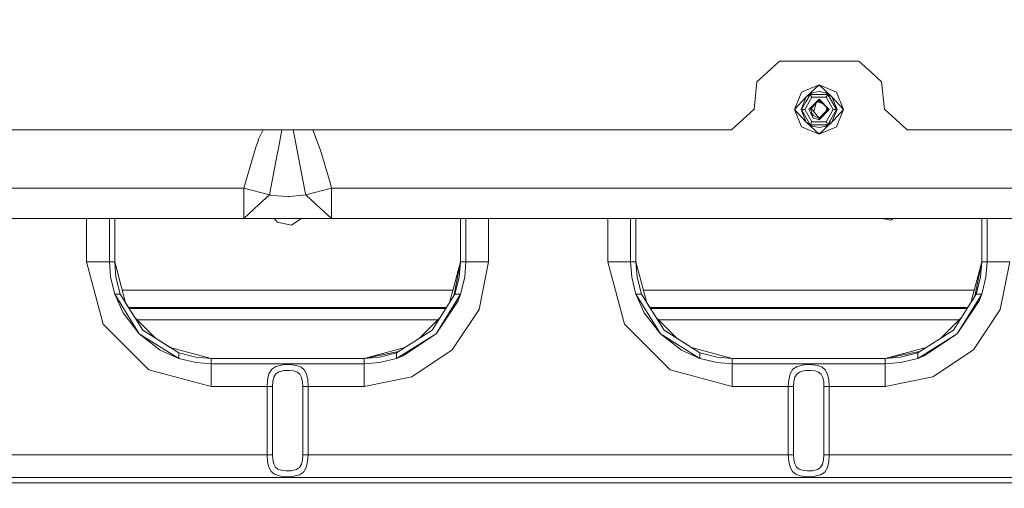
# Model space of a CAD drawing. Units: millimetres. Extents: x -1525 to 1877, y 191 to 4077.
# Drawn here: x -71 to 189, y 1494 to 1618 of the extents above; entities that cross this region are included whole.
import ezdxf

# ---------------------------------------------------------------- set-up
doc = ezdxf.new("R2010")
doc.units = ezdxf.units.MM
doc.layers.add('1', color=7, linetype='Continuous', true_color=0xffffff)
doc.styles.add('blockfont', font='simplex.shx')
doc.dimstyles.get("Standard").update_dxf_attribs({"dimtxt": 0.18, "dimasz": 0.18, "dimexe": 0.18, "dimexo": 0.0625, "dimgap": 0.09, "dimtad": 0, "dimtih": 1, "dimtoh": 1, "dimdec": 4, "dimzin": 0, "dimdsep": 46, "dimtxsty": 'Standard', "dimcen": 0.09, "dimadec": 0, "dimazin": 0, "dimtfac": 1, "dimtdec": 4, "dimtofl": 0, "dimtmove": 0, "dimatfit": 3, "dimfxl": 1, "dimtolj": 1, "dimtzin": 0, "dimarcsym": 0})

# ---------------------------------------------------------------- blocks, each defined once
blk = doc.blocks.new('_U0')
at = {"layer": '1', "color": 18, "lineweight": 13}
for p, q in [((1.5875, 3750.201314), (1751.669189, 3750.201314)), ((1748.494189, 3750.201314), (1748.494189, 2624.375679)), ((1645.160855, 2522.788179), (1620.160855, 2522.788179)), ((1620.160855, 2522.788179), (1620.160855, 2429.038179)), ((1876.827522, 2522.788179), (1851.827522, 2522.788179)), ((1876.827522, 2429.038179), (1876.827522, 2522.788179)), ((1620.160855, 2429.038179), (1645.160855, 2429.038179)), ((1851.827522, 2429.038179), (1876.827522, 2429.038179)), ((1748.494189, 1301.624991), (1748.494189, 2427.450679)), ((414.337506, 1301.624991), (1751.669189, 1301.624991))]:
    blk.add_line(p, q, dxfattribs=at)
at = {"layer": '1', "color": 18, "lineweight": 70}
for points in [[(1748.494189, 3750.201314), (1761.891648, 3700.201364), (1735.096729, 3700.201265)], [(1748.494189, 1301.624991), (1735.096729, 1351.624941), (1761.891648, 1351.62504)]]:
    blk.add_solid(points, dxfattribs=at)
at = {"layer": '1', "color": 18, "linetype": 'Continuous', "lineweight": 13, "char_height": 50, "attachment_point": 7, "line_spacing_factor": 0.903614, "style": 'blockfont'}
for s, insert in [('\\W1.3125;96.4', (1644.685855, 2558.892345)), ('\\W1.1743;2449', (1644.685855, 2437.017345))]:
    blk.add_mtext(s, dxfattribs=dict(at, insert=insert))

msp = doc.modelspace()

# ---------------------------------------------------------------- linework, layer by layer
at = {"layer": '1', "color": 18, "linetype": 'Continuous', "lineweight": 13}
for p, q in [((129.601672, 1606.799967), (126.306146, 1603.832729)), ((129.601672, 1606.799967), (150.497004, 1606.799967)), ((153.79253, 1603.832729), (150.497004, 1606.799967)), ((126.306146, 1603.832729), (123.634532, 1601.427205)), ((153.79253, 1603.832729), (156.464145, 1601.427205)), ((122.872084, 1594.172843), (123.634532, 1601.427205)), ((140.000001, 1600.579984), (135.417953, 1598.682053)), ((136.641234, 1597.458727), (140.000001, 1600.579984)), ((140.000001, 1600.579984), (144.582048, 1598.682053)), ((143.358752, 1597.458727), (140.000001, 1600.579984)), ((156.464145, 1601.427205), (157.226607, 1594.172843)), ((133.519992, 1594.100006), (135.417953, 1598.682053)), ((137.690604, 1598.099954), (136.535898, 1596.09998)), ((136.641234, 1597.458727), (138.182253, 1598.488457)), ((137.690604, 1598.099954), (137.113243, 1597.100027)), ((140.000001, 1598.099954), (137.690604, 1598.099954)), ((138.123617, 1597.350008), (137.690604, 1598.099954)), ((140.000001, 1598.850019), (138.182253, 1598.488457)), ((140.000001, 1598.850019), (141.817749, 1598.488457)), ((141.154692, 1598.099954), (140.000001, 1598.099954)), ((141.154692, 1598.099954), (142.309397, 1598.099954)), ((143.358752, 1597.458727), (141.817749, 1598.488457)), ((141.876385, 1597.350008), (142.309397, 1598.099954)), ((142.309397, 1598.099954), (144.618794, 1594.100006)), ((146.479994, 1594.100006), (144.582048, 1598.682053)), ((136.641234, 1597.458727), (133.519992, 1594.100006)), ((136.641234, 1597.458727), (135.250002, 1594.100006)), ((136.535898, 1596.09998), (135.381192, 1594.100006)), ((138.123617, 1597.350008), (136.247218, 1594.100006)), ((137.113243, 1597.100027), (136.535898, 1596.09998)), ((136.968921, 1596.849984), (136.968874, 1596.849957)), ((137.295499, 1594.100006), (140.000001, 1596.804507)), ((137.344145, 1597.49988), (137.344112, 1597.499867)), ((140.000001, 1596.804507), (137.806773, 1594.218142)), ((138.123617, 1597.350008), (141.876385, 1597.350008)), ((139.226591, 1595.892463), (138.587003, 1593.561211)), ((139.285007, 1595.961351), (139.764526, 1596.21762)), ((139.440713, 1596.144966), (139.731482, 1596.255906)), ((139.478607, 1596.189653), (139.56967, 1596.233256)), ((139.555697, 1596.106015), (139.896701, 1596.213807)), ((139.56967, 1596.233256), (140.142053, 1596.507318)), ((139.747322, 1596.218116), (139.64055, 1596.221212)), ((139.700771, 1596.151873), (141.098455, 1595.608819)), ((140.148416, 1596.414931), (139.731482, 1596.255906)), ((139.982849, 1596.211321), (139.747322, 1596.218116)), ((140.472216, 1596.197144), (139.982849, 1596.211321)), ((140.000001, 1596.804507), (142.704502, 1594.100006)), ((140.32692, 1596.132121), (140.008912, 1596.210566)), ((140.117138, 1596.495388), (140.170285, 1596.480796)), ((140.139962, 1596.20677), (140.1723, 1596.20341)), ((140.142053, 1596.507318), (142.704502, 1594.100006)), ((140.147741, 1596.206544), (140.17117, 1596.20393)), ((140.21383, 1596.439887), (140.148416, 1596.414931)), ((140.17117, 1596.20393), (140.504504, 1596.166811)), ((140.17117, 1596.20393), (140.748164, 1595.937903)), ((143.752769, 1594.100006), (141.876385, 1597.350008)), ((143.358752, 1597.458727), (146.479994, 1594.100006)), ((144.749999, 1594.100006), (143.358752, 1597.458727)), ((116.904944, 1588.799961), (122.872084, 1594.172843)), ((133.519992, 1594.100006), (135.417953, 1589.517958)), ((136.641234, 1590.741284), (133.519992, 1594.100006)), ((135.250002, 1594.100006), (136.641234, 1590.741284)), ((137.690604, 1590.100057), (135.381192, 1594.100006)), ((136.247218, 1594.100006), (135.381192, 1594.100006)), ((138.123617, 1590.850003), (136.247218, 1594.100006)), ((137.295499, 1594.100006), (138.325751, 1591.976054)), ((138.161287, 1592.686541), (137.806773, 1594.218142)), ((137.843849, 1594.261864), (137.85556, 1594.181902)), ((137.873259, 1594.296545), (137.851409, 1594.210241)), ((137.925168, 1593.706644), (137.85556, 1594.181902)), ((139.996426, 1591.798561), (137.937989, 1594.372878)), ((137.946454, 1594.362291), (137.955651, 1594.393707)), ((138.040803, 1593.207067), (138.526964, 1592.537899)), ((138.385737, 1592.614219), (138.143753, 1592.762293)), ((138.14833, 1592.742516), (140.137076, 1591.667778)), ((138.325751, 1591.976054), (138.161287, 1592.686541)), ((142.704502, 1594.100006), (140.000001, 1591.395504)), ((140.000001, 1591.395504), (142.690882, 1594.089396)), ((142.34516, 1594.131715), (140.0484, 1591.732748)), ((141.791002, 1593.592742), (140.190798, 1591.972774)), ((142.087426, 1594.418754), (141.76813, 1593.529007)), ((141.876385, 1590.850003), (143.752769, 1594.100006)), ((141.87882, 1594.875699), (142.048622, 1594.310624)), ((142.029538, 1594.719475), (142.008433, 1594.753933)), ((142.168611, 1593.997009), (142.0261, 1594.737336)), ((142.129093, 1594.037659), (142.079747, 1593.854492)), ((142.087231, 1594.418209), (142.086775, 1594.422137)), ((142.088114, 1594.415183), (142.099991, 1594.305761)), ((142.129093, 1594.037659), (142.099991, 1594.305761)), ((142.141926, 1593.919437), (142.129093, 1594.037659)), ((142.176576, 1593.955629), (142.168611, 1593.997009)), ((142.34516, 1594.131715), (142.186066, 1594.587054)), ((144.618794, 1594.100006), (142.309397, 1590.100057)), ((142.620828, 1594.178613), (142.690882, 1594.089396)), ((143.358752, 1590.741284), (144.749999, 1594.100006)), ((144.618794, 1594.100006), (143.464103, 1592.100031)), ((143.752769, 1594.100006), (144.618794, 1594.100006)), ((143.852296, 1591.272379), (146.479994, 1594.100006)), ((143.897116, 1592.850036), (143.897116, 1592.850028)), ((144.397124, 1593.716065), (144.397122, 1593.71606)), ((146.479994, 1594.100006), (144.582048, 1589.517958)), ((157.226607, 1594.172843), (163.193733, 1588.799961)), ((136.641234, 1590.741284), (138.182253, 1589.711554)), ((136.641234, 1590.741284), (140.000001, 1587.620027)), ((138.123617, 1590.850003), (137.690604, 1590.100057)), ((138.845295, 1590.100057), (137.690604, 1590.100057)), ((138.123617, 1590.850003), (141.876385, 1590.850003)), ((138.325412, 1591.977516), (138.342425, 1591.96306)), ((138.325751, 1591.976054), (138.341159, 1591.961391)), ((138.341143, 1591.961406), (138.342425, 1591.96306)), ((138.342425, 1591.96306), (138.341159, 1591.961391)), ((140.000001, 1591.395504), (138.342425, 1591.96306)), ((138.845295, 1590.100057), (140.000001, 1590.100057)), ((139.838442, 1591.996139), (140.038908, 1591.982849)), ((139.940215, 1591.774164), (140.09583, 1591.841705)), ((140.268999, 1591.963164), (139.951075, 1591.855278)), ((143.358752, 1590.741284), (140.000001, 1587.620027)), ((142.309397, 1590.100057), (140.000001, 1590.100057)), ((140.0484, 1591.732748), (140.024503, 1591.728614)), ((140.038908, 1591.982849), (140.27298, 1591.967322)), ((140.193114, 1591.883902), (140.09583, 1591.841705)), ((140.226801, 1591.622559), (140.137076, 1591.667778)), ((140.303609, 1591.999314), (140.198726, 1591.972248)), ((143.358752, 1590.741284), (141.817749, 1589.711554)), ((141.876385, 1590.850003), (142.309397, 1590.100057)), ((142.886743, 1591.099985), (142.309397, 1590.100057)), ((142.655853, 1590.70013), (142.655878, 1590.70014)), ((142.886743, 1591.099985), (143.464103, 1592.100031)), ((143.031074, 1591.350023), (143.031111, 1591.350045)), ((143.358752, 1590.741284), (143.852284, 1591.272367)), ((116.904944, 1588.799961), (-383.138061, 1588.799961)), ((-6.447077, 1588.799961), (-7.635635, 1586.316831)), ((-1.480823, 1588.799961), (-2.353576, 1584.346421)), ((1.843399, 1586.99394), (1.486331, 1588.799961)), ((7.638127, 1586.13003), (6.638222, 1588.799961)), ((140.000001, 1587.620027), (135.417953, 1589.517958)), ((140.000001, 1589.349992), (138.182253, 1589.711554)), ((140.000001, 1589.349992), (141.817749, 1589.711554)), ((140.000001, 1587.620027), (144.582048, 1589.517958)), ((163.193733, 1588.799961), (382.23193, 1588.799961)), ((-8.3965, 1584.183819), (-7.702271, 1586.13003)), ((-7.635635, 1586.316831), (-7.702271, 1586.13003)), ((2.903757, 1581.482775), (1.843399, 1586.99394)), ((8.661863, 1583.396323), (7.638127, 1586.13003)), ((-8.3965, 1584.183819), (-11.559172, 1573.400028)), ((-2.755438, 1582.255371), (-4.780598, 1571.651108)), ((-2.353576, 1584.346421), (-2.755438, 1582.255371)), ((11.256333, 1574.560769), (8.661863, 1583.396323)), ((4.563766, 1572.794802), (2.903757, 1581.482775)), ((11.559172, 1573.400028), (11.256333, 1574.560769)), ((-11.559172, 1573.400028), (-87.513134, 1573.400028)), ((-11.559172, 1573.400028), (-4.780598, 1571.651108)), ((-11.559172, 1573.400028), (-11.559172, 1567.769892)), ((4.780598, 1571.651108), (4.563766, 1572.794802)), ((11.559172, 1573.400028), (4.780598, 1571.651108)), ((11.559172, 1567.769892), (11.559172, 1573.400028)), ((254.000038, 1573.400028), (11.559172, 1573.400028)), ((-4.780598, 1571.651108), (-7.5482, 1569.098957)), ((-4.780598, 1571.651108), (-4.220919, 1571.511395)), ((0.079997, 1571.215637), (-4.220919, 1571.511395)), ((0.502903, 1571.18655), (0.079997, 1571.215637)), ((4.780598, 1571.651108), (0.502903, 1571.18655)), ((4.780598, 1571.651108), (7.5482, 1569.098957)), ((-7.5482, 1569.098957), (-11.559172, 1565.400012)), ((-11.559172, 1565.400012), (-11.559172, 1567.769892)), ((11.559172, 1565.400012), (7.5482, 1569.098957)), ((11.559172, 1567.769892), (11.559172, 1565.400012)), ((-11.559172, 1565.400012), (-232.799992, 1565.400012)), ((-52.950051, 1565.400012), (-52.950051, 1554.000027)), ((-46.95005, 1554.000027), (-46.95005, 1565.400012)), ((-45.550048, 1554.000027), (-45.550048, 1565.400012)), ((-45.549951, 1565.400012), (-45.549951, 1554.000027)), ((-10.164361, 1565.400012), (-11.559172, 1565.400012)), ((-10.164361, 1565.400012), (0, 1565.400012)), ((-2.770128, 1564.422734), (-3.428959, 1565.400012)), ((0.998559, 1563.68912), (-2.770128, 1564.422734)), ((1.199692, 1565.400012), (0, 1565.400012)), ((3.537206, 1565.400012), (0.998559, 1563.68912)), ((11.559172, 1565.400012), (1.199692, 1565.400012)), ((241.470143, 1565.400012), (11.559172, 1565.400012)), ((45.549951, 1565.400012), (45.549951, 1554.000027)), ((46.949949, 1565.400012), (46.949949, 1554.000027)), ((52.94995, 1565.400012), (52.94995, 1554.000027)), ((84.349953, 1565.400012), (84.349953, 1554.000027)), ((90.34995, 1565.400012), (90.34995, 1554.000027)), ((91.749951, 1554.000027), (91.749951, 1565.400012)), ((91.750048, 1565.400012), (91.750048, 1554.000027)), ((158.896685, 1564.965732), (156.66609, 1565.400012)), ((159.541077, 1565.400012), (158.896685, 1564.965732)), ((182.849854, 1565.400012), (182.849854, 1554.000027)), ((184.249848, 1554.000027), (184.249848, 1565.400012)), ((-52.950051, 1554.000027), (-48.555683, 1537.600048)), ((-48.707411, 1554.000027), (-52.950051, 1554.000027)), ((-46.95005, 1554.000027), (-48.707411, 1554.000027)), ((-46.646748, 1549.979455), (-46.95005, 1554.000027)), ((-45.550048, 1554.000027), (-46.95005, 1554.000027)), ((-45.550048, 1554.000027), (-45.549951, 1554.000027)), ((-45.550048, 1554.000027), (-45.229364, 1549.976594)), ((-45.550048, 1554.000027), (-42.667104, 1543.240758)), ((-45.549951, 1554.000027), (-45.549672, 1553.998624)), ((45.549672, 1553.998624), (42.667178, 1543.241034)), ((45.549951, 1554.000027), (43.750384, 1544.95296)), ((45.549951, 1554.000027), (45.228619, 1549.972541)), ((45.549951, 1554.000027), (46.949949, 1554.000027)), ((46.949949, 1554.000027), (46.647217, 1549.983151)), ((46.949949, 1554.000027), (48.70731, 1554.000027)), ((48.70731, 1554.000027), (52.94995, 1554.000027)), ((52.94995, 1554.000027), (50.453197, 1541.448004)), ((84.349953, 1554.000027), (88.74432, 1537.600048)), ((88.592589, 1554.000027), (84.349953, 1554.000027)), ((90.34995, 1554.000027), (88.592589, 1554.000027)), ((90.34995, 1554.000027), (90.653256, 1549.979455)), ((91.749951, 1554.000027), (90.34995, 1554.000027)), ((91.749951, 1554.000027), (91.750048, 1554.000027)), ((91.749951, 1554.000027), (92.070639, 1549.976594)), ((91.749951, 1554.000027), (94.632899, 1543.240757)), ((91.750048, 1554.000027), (91.750327, 1553.998624)), ((182.849597, 1553.998732), (179.967074, 1543.241025)), ((182.849854, 1554.000027), (181.050277, 1544.952945)), ((182.849854, 1554.000027), (182.528526, 1549.972541)), ((182.849854, 1554.000027), (184.249848, 1554.000027)), ((183.947116, 1549.983151), (184.249848, 1554.000027)), ((184.249848, 1554.000027), (186.007217, 1554.000027)), ((186.007217, 1554.000027), (190.249845, 1554.000027)), ((190.249845, 1554.000027), (187.753096, 1541.448004)), ((-45.553003, 1545.460112), (-46.646748, 1549.979455)), ((-44.07138, 1545.460112), (-45.229364, 1549.976594)), ((44.071279, 1545.460112), (45.228619, 1549.972541)), ((45.552902, 1545.460112), (46.647217, 1549.983151)), ((91.747001, 1545.460112), (90.653256, 1549.979455)), ((93.228623, 1545.460112), (92.070639, 1549.976594)), ((181.371182, 1545.460112), (182.528526, 1549.972541)), ((182.852805, 1545.460112), (183.947116, 1549.983151)), ((-43.549131, 1546.532519), (43.549131, 1546.532519)), ((180.849029, 1546.532519), (93.750871, 1546.532519)), ((-45.553003, 1545.460112), (-43.359529, 1540.599949)), ((-39.100513, 1535.049565), (-45.553003, 1545.460112)), ((-44.07138, 1545.460112), (-45.553003, 1545.460112)), ((-38.110562, 1536.039479), (-44.07138, 1545.460112)), ((38.110461, 1536.039479), (44.071279, 1545.460112)), ((39.100412, 1535.049565), (45.552902, 1545.460112)), ((39.100412, 1535.049565), (44.909921, 1543.744094)), ((44.071279, 1545.460112), (45.552902, 1545.460112)), ((45.552902, 1545.460112), (44.909921, 1543.744094)), ((91.747001, 1545.460112), (93.940467, 1540.599949)), ((98.199487, 1535.049565), (91.747001, 1545.460112)), ((93.228623, 1545.460112), (91.747001, 1545.460112)), ((99.189438, 1536.039479), (93.228623, 1545.460112)), ((175.41036, 1536.039479), (181.371182, 1545.460112)), ((176.400319, 1535.049565), (182.852805, 1545.460112)), ((176.400319, 1535.049565), (182.20982, 1543.744094)), ((181.371182, 1545.460112), (182.852805, 1545.460112)), ((182.852805, 1545.460112), (182.20982, 1543.744094)), ((-40.219144, 1539.372096), (-42.667178, 1543.241034)), ((-41.853227, 1541.954644), (41.853227, 1541.954644)), ((-41.715871, 1541.737564), (41.715871, 1541.737564)), ((43.343052, 1530.806906), (50.453197, 1541.448004)), ((97.080846, 1539.372109), (94.632827, 1543.241023)), ((95.446771, 1541.954644), (179.153128, 1541.954644)), ((95.584127, 1541.737564), (179.015773, 1541.737564)), ((180.642948, 1530.806906), (187.753096, 1541.448004)), ((-39.100513, 1535.049565), (-43.359529, 1540.599949)), ((-40.219418, 1539.37237), (-37.498571, 1536.651499)), ((-40.219418, 1539.37237), (-37.498571, 1536.651499)), ((-39.585073, 1538.738019), (39.585073, 1538.738019)), ((40.219144, 1539.372096), (37.498571, 1536.651499)), ((98.199487, 1535.049565), (93.940467, 1540.599949)), ((97.080582, 1539.372372), (99.801429, 1536.651499)), ((97.080582, 1539.372372), (99.801429, 1536.651499)), ((97.714928, 1538.738019), (176.884974, 1538.738019)), ((177.519044, 1539.372095), (174.798474, 1536.651499)), ((-36.550049, 1525.594361), (-48.555683, 1537.600048)), ((-38.110562, 1536.039479), (-28.689956, 1530.078657)), ((-37.498571, 1536.651499), (-34.777786, 1533.930689)), ((38.110461, 1536.039479), (28.689854, 1530.078657)), ((37.498571, 1536.651499), (34.777961, 1533.930863)), ((100.749947, 1525.594361), (88.74432, 1537.600048)), ((99.189438, 1536.039479), (108.610041, 1530.078657)), ((99.801429, 1536.651499), (102.522214, 1533.930687)), ((99.801429, 1536.651499), (102.522214, 1533.930687)), ((165.989757, 1530.078657), (175.41036, 1536.039479)), ((174.798474, 1536.651499), (172.077868, 1533.930867)), ((-39.100513, 1535.049565), (-28.689956, 1528.597004)), ((-39.100513, 1535.049565), (-33.55005, 1530.790575)), ((-34.77796, 1533.930862), (-30.909073, 1531.482851)), ((39.100412, 1535.049565), (28.689854, 1528.597004)), ((39.100412, 1535.049565), (30.405864, 1529.240019)), ((98.199487, 1535.049565), (108.610041, 1528.597004)), ((98.199487, 1535.049565), (103.749953, 1530.790575)), ((106.390928, 1531.482851), (102.522043, 1533.930859)), ((165.989757, 1528.597004), (176.400319, 1535.049565)), ((176.400319, 1535.049565), (167.705759, 1529.240019)), ((-28.689956, 1528.597004), (-33.55005, 1530.790575)), ((-30.909247, 1531.482898), (-20.150051, 1528.599985)), ((29.197003, 1530.399551), (20.14995, 1528.599985)), ((30.909071, 1531.48285), (20.15034, 1528.600062)), ((32.701965, 1523.696787), (43.343052, 1530.806906)), ((108.610041, 1528.597004), (103.749953, 1530.790575)), ((106.39075, 1531.482898), (117.149949, 1528.599985)), ((166.496908, 1530.399553), (157.449856, 1528.599985)), ((168.208973, 1531.48285), (157.450203, 1528.600054)), ((170.001864, 1523.696787), (180.642948, 1530.806906)), ((-28.689956, 1530.078657), (-24.177495, 1528.921373)), ((-28.689956, 1530.078657), (-28.689956, 1528.597004)), ((-28.689956, 1528.597004), (-24.166873, 1527.502782)), ((-20.150051, 1528.599985), (-24.177495, 1528.921373)), ((-20.15034, 1528.600062), (-20.14995, 1528.599985)), ((-20.150051, 1528.599985), (-20.150051, 1527.199991)), ((20.14995, 1528.599985), (-20.150051, 1528.599985)), ((20.14995, 1528.599985), (24.17339, 1528.920658)), ((20.14995, 1528.599985), (20.14995, 1527.199991)), ((28.689854, 1528.597004), (24.170525, 1527.503259)), ((24.17339, 1528.920658), (28.689854, 1530.078657)), ((28.689854, 1530.078657), (28.689854, 1528.597004)), ((28.689854, 1528.597004), (30.405864, 1529.240019)), ((108.610041, 1530.078657), (113.122508, 1528.921373)), ((108.610041, 1530.078657), (108.610041, 1528.597004)), ((108.610041, 1528.597004), (113.133125, 1527.502782)), ((117.149949, 1528.599985), (113.122508, 1528.921373)), ((117.149649, 1528.600065), (117.150053, 1528.599985)), ((117.149949, 1528.599985), (117.149949, 1527.199991)), ((157.449856, 1528.599985), (117.149949, 1528.599985)), ((157.449856, 1528.599985), (161.473289, 1528.920658)), ((157.449856, 1528.599985), (157.449856, 1527.199991)), ((161.470428, 1527.503259), (165.989757, 1528.597004)), ((161.473289, 1528.920658), (165.989757, 1530.078657)), ((165.989757, 1528.597004), (165.989757, 1530.078657)), ((165.989757, 1528.597004), (167.705759, 1529.240019)), ((-36.550049, 1525.594361), (-20.150051, 1521.199949)), ((-24.166873, 1527.502782), (-20.150051, 1527.199991)), ((-20.150051, 1527.199991), (-20.150051, 1525.442607)), ((-20.150051, 1527.199991), (20.14995, 1527.199991)), ((-20.150051, 1525.442607), (-20.150051, 1521.199949)), ((-4.925778, 1524.497039), (-4.181546, 1525.763876)), ((-4.181546, 1525.763876), (-3.108743, 1526.498444)), ((-1.278748, 1526.906736), (-3.108743, 1526.498444)), ((-0.9474, 1525.38491), (-2.303227, 1525.085576)), ((0.634604, 1526.949651), (-1.278748, 1526.906736)), ((-0.9474, 1525.38491), (0.002636, 1525.40601)), ((0.470184, 1525.416381), (0.002636, 1525.40601)), ((1.667565, 1525.279052), (0.470184, 1525.416381)), ((2.25074, 1526.762254), (0.634604, 1526.949651)), ((2.561276, 1524.961121), (1.667565, 1525.279052)), ((3.457006, 1526.328809), (2.25074, 1526.762254)), ((4.336397, 1525.584347), (3.457006, 1526.328809)), ((4.947563, 1524.436362), (4.336397, 1525.584347)), ((20.14995, 1527.199991), (24.170525, 1527.503259)), ((20.14995, 1527.199991), (20.14995, 1525.442607)), ((20.14995, 1525.442607), (20.14995, 1521.199949)), ((100.749947, 1525.594361), (117.149949, 1521.199949)), ((113.133125, 1527.502782), (117.149949, 1527.199991)), ((117.149949, 1527.199991), (117.149949, 1525.442607)), ((117.149949, 1527.199991), (157.449856, 1527.199991)), ((117.149949, 1525.442607), (117.149949, 1521.199949)), ((132.374123, 1524.497039), (133.118361, 1525.763876)), ((133.118361, 1525.763876), (134.191155, 1526.498444)), ((136.021152, 1526.906736), (134.191155, 1526.498444)), ((136.352494, 1525.38491), (134.996668, 1525.085576)), ((137.934506, 1526.949651), (136.021152, 1526.906736)), ((136.352494, 1525.38491), (137.302533, 1525.40601)), ((137.770087, 1525.416381), (137.302533, 1525.40601)), ((138.967469, 1525.279052), (137.770087, 1525.416381)), ((139.550641, 1526.762254), (137.934506, 1526.949651)), ((139.861181, 1524.961121), (138.967469, 1525.279052)), ((140.756905, 1526.328809), (139.550641, 1526.762254)), ((141.636297, 1525.584347), (140.756905, 1526.328809)), ((142.247468, 1524.436362), (141.636297, 1525.584347)), ((157.449856, 1527.199991), (161.470428, 1527.503259)), ((157.449856, 1527.199991), (157.449856, 1525.442607)), ((157.449856, 1525.442607), (157.449856, 1521.199949)), ((-5.397231, 1521.199949), (-5.281707, 1522.984035)), ((-4.925778, 1524.497039), (-5.281707, 1522.984035)), ((-3.649451, 1523.617752), (-3.913155, 1522.50839)), ((-3.098056, 1524.546869), (-3.649451, 1523.617752)), ((-2.303227, 1525.085576), (-3.098056, 1524.546869)), ((3.212809, 1524.415143), (2.561276, 1524.961121)), ((3.665616, 1523.573287), (3.212809, 1524.415143)), ((3.920273, 1522.456772), (3.665616, 1523.573287)), ((5.291281, 1522.913821), (4.947563, 1524.436362)), ((5.291281, 1522.913821), (5.397327, 1521.199949)), ((32.701965, 1523.696787), (20.14995, 1521.199949)), ((131.902665, 1521.199949), (132.018194, 1522.984035)), ((132.374123, 1524.497039), (132.018194, 1522.984035)), ((133.650452, 1523.617752), (133.386746, 1522.50839)), ((134.20184, 1524.546869), (133.650452, 1523.617752)), ((134.996668, 1525.085576), (134.20184, 1524.546869)), ((140.512705, 1524.415143), (139.861181, 1524.961121)), ((140.965521, 1523.573287), (140.512705, 1524.415143)), ((141.220167, 1522.456772), (140.965521, 1523.573287)), ((142.591178, 1522.913821), (142.247468, 1524.436362)), ((142.591178, 1522.913821), (142.69723, 1521.199949)), ((170.001864, 1523.696787), (157.449856, 1521.199949)), ((-20.150051, 1521.199949), (-5.397231, 1521.199949)), ((-5.397231, 1521.199949), (-3.998746, 1521.199949)), ((-5.397231, 1521.199949), (-5.397231, 1503.200061)), ((-3.913155, 1522.50839), (-3.998746, 1521.199949)), ((-3.998746, 1521.199949), (-3.998746, 1503.200061)), ((3.920273, 1522.456772), (3.998842, 1521.199949)), ((3.998842, 1521.199949), (3.998842, 1503.200061)), ((5.397327, 1521.199949), (3.998842, 1521.199949)), ((5.397327, 1521.199949), (5.397327, 1503.200061)), ((20.14995, 1521.199949), (5.397327, 1521.199949)), ((117.149949, 1521.199949), (131.902665, 1521.199949)), ((131.902665, 1521.199949), (133.301154, 1521.199949)), ((131.902665, 1521.199949), (131.902665, 1503.200061)), ((133.386746, 1522.50839), (133.301154, 1521.199949)), ((133.301154, 1521.199949), (133.301154, 1503.200061)), ((141.220167, 1522.456772), (141.298741, 1521.199949)), ((141.298741, 1521.199949), (141.298741, 1503.200061)), ((142.69723, 1521.199949), (141.298741, 1521.199949)), ((142.69723, 1521.199949), (142.69723, 1503.200061)), ((157.449856, 1521.199949), (142.69723, 1521.199949)), ((-5.397231, 1503.200061), (-131.902575, 1503.200061)), ((-5.397231, 1503.200061), (-5.291185, 1501.486189)), ((-3.998746, 1503.200061), (-5.397231, 1503.200061)), ((-3.920177, 1501.943238), (-3.998746, 1503.200061)), ((-3.920177, 1501.943238), (-3.665519, 1500.826724)), ((3.649547, 1500.782259), (3.913251, 1501.891739)), ((3.913251, 1501.891739), (3.998842, 1503.200061)), ((3.998842, 1503.200061), (5.397327, 1503.200061)), ((5.281803, 1501.415975), (5.397327, 1503.200061)), ((131.902665, 1503.200061), (5.397327, 1503.200061)), ((131.902665, 1503.200061), (132.008716, 1501.486189)), ((133.301154, 1503.200061), (131.902665, 1503.200061)), ((133.379728, 1501.943238), (133.301154, 1503.200061)), ((133.379728, 1501.943238), (133.634374, 1500.826724)), ((140.949443, 1500.782259), (141.213149, 1501.891739)), ((141.213149, 1501.891739), (141.298741, 1503.200061)), ((141.298741, 1503.200061), (142.69723, 1503.200061)), ((142.581701, 1501.415975), (142.69723, 1503.200061)), ((380.602777, 1503.200061), (142.69723, 1503.200061)), ((-5.291185, 1501.486189), (-4.947467, 1499.963648)), ((-4.947467, 1499.963648), (-4.336301, 1498.815663)), ((-3.665519, 1500.826724), (-3.212713, 1499.984868)), ((-3.212713, 1499.984868), (-2.56118, 1499.438889)), ((-2.56118, 1499.438889), (-1.667469, 1499.120958)), ((0.947496, 1499.0151), (2.303323, 1499.314435)), ((2.303323, 1499.314435), (3.098152, 1499.853141)), ((3.098152, 1499.853141), (3.649547, 1500.782259)), ((4.181642, 1498.636134), (4.925874, 1499.902971)), ((4.925874, 1499.902971), (5.281803, 1501.415975)), ((132.008716, 1501.486189), (132.352427, 1499.963648)), ((132.352427, 1499.963648), (132.963598, 1498.815663)), ((133.634374, 1500.826724), (134.08719, 1499.984868)), ((134.08719, 1499.984868), (134.738714, 1499.438889)), ((134.738714, 1499.438889), (135.632426, 1499.120958)), ((138.247401, 1499.0151), (139.603227, 1499.314435)), ((139.603227, 1499.314435), (140.398055, 1499.853141)), ((140.398055, 1499.853141), (140.949443, 1500.782259)), ((141.481549, 1498.636134), (142.225772, 1499.902971)), ((142.225772, 1499.902971), (142.581701, 1501.415975)), ((580.130983, 1497.200019), (-580.130983, 1497.200019)), ((-4.336301, 1498.815663), (-3.45691, 1498.071201)), ((-3.45691, 1498.071201), (-2.250644, 1497.637756)), ((-2.250644, 1497.637756), (-0.634508, 1497.450359)), ((-1.667469, 1499.120958), (-0.470088, 1498.983629)), ((-0.634508, 1497.450359), (1.278844, 1497.493274)), ((-0.00254, 1498.994), (-0.470088, 1498.983629)), ((-0.00254, 1498.994), (0.947496, 1499.0151)), ((1.278844, 1497.493274), (3.10884, 1497.901566)), ((3.10884, 1497.901566), (4.181642, 1498.636134)), ((132.963598, 1498.815663), (133.84299, 1498.071201)), ((133.84299, 1498.071201), (135.049254, 1497.637756)), ((135.049254, 1497.637756), (136.288226, 1497.494109)), ((135.632426, 1499.120958), (136.829808, 1498.983629)), ((136.288226, 1497.494109), (136.665389, 1497.450359)), ((138.578743, 1497.493274), (136.665389, 1497.450359)), ((137.297362, 1498.994), (136.829808, 1498.983629)), ((137.297362, 1498.994), (138.247401, 1499.0151)), ((138.578743, 1497.493274), (140.408739, 1497.901566)), ((140.408739, 1497.901566), (141.481549, 1498.636134)), ((580.05761, 1495.800025), (-580.05761, 1495.800025))]:
    msp.add_line(p, q, dxfattribs=at)

# ---------------------------------------------------------------- dimensions: what is measured, and where the dimension line sits
dim = msp.add_linear_dim(base=(1748.494189, 1301.624991), p1=(0, 3750.201314), p2=(380.936503, 1301.624991), angle=90, text='<>\\P[\\C18;\\H50.00;\\Fsimplex.shx;2449\\Fsimplex.shx;\\H50.00;\\C18; ]', dimstyle='Standard', override={"dimtxt": 50, "dimasz": 50, "dimexe": 3.175, "dimexo": 1.5875, "dimgap": 1.5875, "dimtih": 1, "dimtoh": 1, "dimdec": 1, "dimlfac": 0.03937, "dimdsep": 46, "dimlunit": 2, "dimtxsty": 'blockfont', "dimsah": 1, "dimse1": 0, "dimse2": 0, "dimsd1": 0, "dimsd2": 0, "dimclrd": 18, "dimclre": 18, "dimclrt": 18, "dimtol": 0, "dimtm": -0.1, "dimtfac": 1, "dimtdec": 2, "dimtofl": 1, "dimtmove": 0, "dimlwd": 13, "dimlwe": 13}, dxfattribs=at)
dim.commit()
dim.dimension.update_dxf_attribs({"geometry": '_U0', "text_midpoint": (1748.494189, 2536.850679), "dimtype": 160})

doc.saveas('drawing.dxf')
